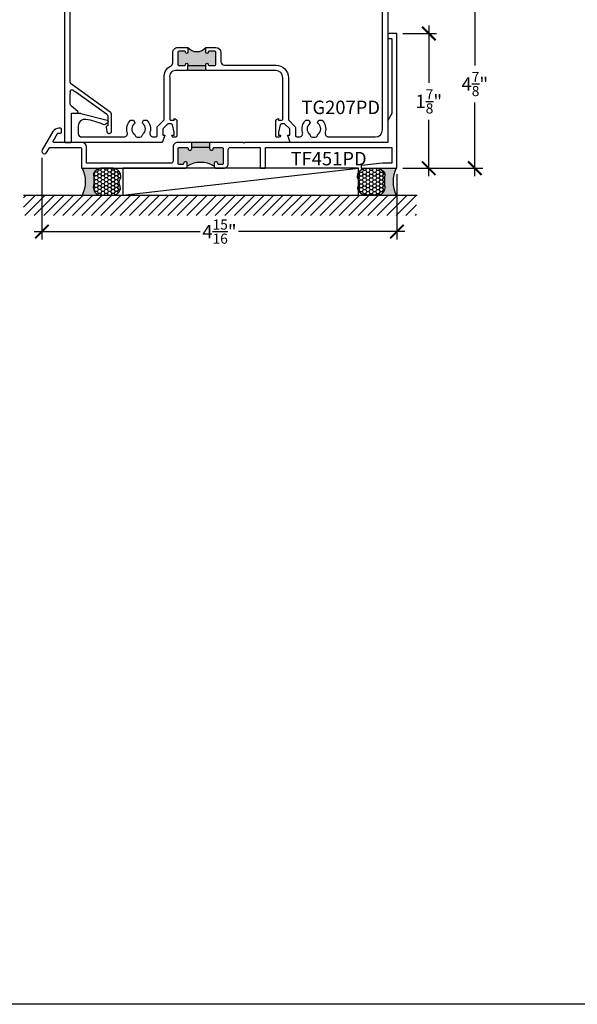
# Model space of a CAD drawing. Units: inches. Extents: x -40 to 68, y 507 to 550.
# Drawn here: x -23 to -16, y 507 to 520 of the extents above; entities that cross this region are included whole.
import ezdxf
from ezdxf.enums import TextEntityAlignment as Align

# ---------------------------------------------------------------- set-up
doc = ezdxf.new("R2010")
doc.units = ezdxf.units.IN
doc.header["$LTSCALE"] = 0.5
doc.header["$MEASUREMENT"] = 0
doc.layers.add('Arcadia-mview', color=6, linetype='Continuous', plot=False)
for name, color, linetype in [('Arcadia-Profile', 5, 'Continuous'), ('Arcadia-Shade', 8, 'Continuous'), ('Arcadia-Text', 3, 'Continuous')]:
    doc.layers.add(name, color=color, linetype=linetype)
doc.styles.get("Standard").update_dxf_attribs({"font": 'ARIALN.TTF'})
doc.dimstyles.new('Arcadia-2', dxfattribs={"dimscale": 2, "dimtxt": 0.0938, "dimasz": 0.0938, "dimexe": 0.0546, "dimexo": 0.0469, "dimgap": 0.0469, "dimtad": 0, "dimtih": 1, "dimdec": 4, "dimrnd": 0.0625, "dimzin": 3, "dimdsep": 46, "dimlunit": 4, "dimtxsty": 'Standard', "dimblk": 'ARCHTICK', "dimcen": 0.0469, "dimdle": 0.0546, "dimclrd": 256, "dimclre": 256, "dimclrt": 256, "dimadec": 0, "dimazin": 0, "dimtfac": 0.75, "dimtix": 1, "dimtmove": 2, "dimatfit": 3, "dimfxl": 1, "dimtolj": 1, "dimtzin": 3, "dimlwd": -3, "dimlwe": -3, "dimarcsym": 0})
pattern_1 = [(0, (0, 0), (0.046875, 0.0270632938682637), [0.03125, -0.0625]), (120, (0, 0), (-0.046875, 0.0270632938682637), [0.03125, -0.0625]), (60, (0, 0), (0, 0.0541265877365274), [-0.0625, 0.03125])]

# ---------------------------------------------------------------- blocks, each defined once
blk = doc.blocks.new('_ArchTick')
at = {"color": 0, "linetype": 'ByBlock', "lineweight": -3, "const_width": 0.15}
blk.add_lwpolyline([(-0.5, -0.5), (0.5, 0.5)], dxfattribs=at)
blk = doc.blocks.new('*D169')
at = {"lineweight": -3}
for p, q in [((-17.05989547414984, 523.2848197042326), (-17.05989547414984, 519.7472028606568)), ((-18.18516145079512, 523.1756197042326), (-16.95069547414984, 523.1756197042326)), ((-17.05989547414984, 518.2064546205964), (-17.05989547414984, 519.2301511553361)), ((-18.0601614507951, 518.3156546205965), (-16.95069547414984, 518.3156546205965))]:
    blk.add_line(p, q, dxfattribs=at)
at = {"layer": 'Defpoints', "color": 0, "lineweight": -3}
for p in [(-18.27896145079512, 523.1756197042326), (-18.15396145079511, 518.3156546205965), (-17.05989547414984, 518.3156546205965)]:
    blk.add_point(p, dxfattribs=at)
at = {"lineweight": -3, "xscale": 0.1876, "yscale": 0.1876, "zscale": 0.1876}
for p, rotation in [((-17.05989547414984, 523.1756197042326), 90), ((-17.05989547414984, 518.3156546205965), 270)]:
    blk.add_blockref('_ArchTick', p, dxfattribs=dict(at, rotation=rotation))
at = {"lineweight": -3, "insert": (-17.05989547414973, 519.4886770079964), "char_height": 0.1876, "attachment_point": 5}
blk.add_mtext('\\A1;4{\\H0.75x;\\S7/8;}"', dxfattribs=at)
blk = doc.blocks.new('*D170')
at = {"lineweight": -3}
for p, q in [((-18.0601614507951, 520.1916466205965), (-17.59139385079528, 520.1916466205965)), ((-17.70059385079528, 520.3008466205965), (-17.70059385079528, 519.505511360657)), ((-17.70059385079528, 518.2064546205964), (-17.70059385079528, 518.9884596553363)), ((-18.0601614507951, 518.3156546205965), (-17.59139385079528, 518.3156546205965))]:
    blk.add_line(p, q, dxfattribs=at)
at = {"layer": 'Defpoints', "color": 0, "lineweight": -3}
for p in [(-18.15396145079511, 520.1916466205965), (-17.70059385079528, 520.1916466205965), (-18.15396145079511, 518.3156546205965)]:
    blk.add_point(p, dxfattribs=at)
at = {"lineweight": -3, "xscale": 0.1876, "yscale": 0.1876, "zscale": 0.1876}
for p, rotation in [((-17.70059385079528, 520.1916466205965), 90), ((-17.70059385079528, 518.3156546205965), 270)]:
    blk.add_blockref('_ArchTick', p, dxfattribs=dict(at, rotation=rotation))
at = {"lineweight": -3, "insert": (-17.70059385079518, 519.2469855079966), "char_height": 0.1876, "attachment_point": 5}
blk.add_mtext('\\A1;1{\\H0.75x;\\S7/8;}"', dxfattribs=at)
blk = doc.blocks.new('*D171')
at = {"lineweight": -3}
for p, q in [((-23.08432672781007, 518.4585599160929), (-23.08432672781007, 517.3245447905962)), ((-18.1439614507951, 518.2318546205963), (-18.1439614507951, 517.3245447905962)), ((-23.19352672781008, 517.4337447905962), (-20.88119576051678, 517.4337447905962)), ((-18.0347614507951, 517.4337447905962), (-20.3470924180884, 517.4337447905962))]:
    blk.add_line(p, q, dxfattribs=at)
at = {"layer": 'Defpoints', "color": 0, "lineweight": -3}
for p in [(-23.08432672781007, 518.5523599160929), (-18.1439614507951, 518.3256546205963), (-18.1439614507951, 517.4337447905962)]:
    blk.add_point(p, dxfattribs=at)
at = {"lineweight": -3, "xscale": 0.1876, "yscale": 0.1876, "zscale": 0.1876, "rotation": 180}
blk.add_blockref('_ArchTick', (-23.08432672781007, 517.4337447905962), dxfattribs=at)
at = {"lineweight": -3, "xscale": 0.1876, "yscale": 0.1876, "zscale": 0.1876}
blk.add_blockref('_ArchTick', (-18.1439614507951, 517.4337447905962), dxfattribs=at)
at = {"lineweight": -3, "insert": (-20.61414408930259, 517.4337447905962), "char_height": 0.1876, "attachment_point": 5}
blk.add_mtext('\\A1;4{\\H0.75x;\\S15/16;}"', dxfattribs=at)
blk = doc.blocks.new('*U167')
at = {"layer": 'Arcadia-Profile'}
h = blk.add_hatch(color=256, dxfattribs=at)
edge = h.paths.add_edge_path()
edge.add_line((-2e-16, 0.3750000000000012), (-0.2561978488290509, 0.3750000000000012))
edge.add_arc((-0.2968777799670099, 0.2172425456151553), 0.1629179892196556, 35.125767951114085, 75.54049043261011, ccw=False)
edge.add_arc((-0.1891877120709747, 0.2930007706583726), 0.0312499999999845, -9.589877105315225, 35.125767951116984, ccw=False)
edge.add_arc((0.3231379503014351, 0.2064404742972084), 0.4883366330377227, 170.4101228946807, 190.9855794753516)
edge.add_arc((-0.271031572812367, 0.1106123631241159), 0.1148149856163851, -74.4499340415818, 1.3823096407654134, ccw=False)
edge.add_line((-0.2402519359356223, 3.382e-13), (-4.479e-13, 3.382e-13))
edge.add_arc((0.3731777901716713, 0.1874999999997242), 0.4176337068263481, 153.3231490947053, 206.6768509051579, ccw=False)
at = {"layer": 'Arcadia-Shade', "lineweight": -3}
h = blk.add_hatch(dxfattribs=at)
h.set_pattern_fill('HONEY', color=256, scale=0.25)
h.set_pattern_definition(pattern_1)
h.paths.add_polyline_path([(-0.5286103470216549, 0.1199428811052638, 0.1971983639969381), (-0.5291107394218538, 0.0724912902839393, 0.2294187004830097), (-0.4498642031786138, -2.9e-15), (-0.2402519359368232, -2.9e-15, 0.3435090603726118), (-0.1562500000000302, 0.1133821040536922, -0.0900193469024183), (-0.1583744156327502, 0.2877946912689346, 0.1976228614784518), (-0.1636286172469866, 0.3109811814372567, 0.1781934081275221), (-0.2561978488290509, 0.3750000000000012), (-0.4310222997765625, 0.3750000000000012, 0.0954169236935324), (-0.4671145600080556, 0.3680490913405169, 0.320487908186174), (-0.5389983184704743, 0.258586340061753, 0.107217025217564), (-0.5323692901014042, 0.2329292479401069, -0.2200532177358033)])
at = {"layer": 'Arcadia-Profile'}
blk.add_lwpolyline([(-0.5323692901014044, 0.2329292479401071, -0.1073450320601699), (-0.5389995510678091, 0.2586179536280531, -0.3204104769671941), (-0.4671145600080556, 0.3680490913405169, -0.0954169236934258), (-0.4310222997766036, 0.3750000000000012), (-0.2561978488290509, 0.3750000000000012, -0.1781934081275193), (-0.1636286172469876, 0.3109811814372581, -0.1976228614784485), (-0.1583744156327498, 0.2877946912689367, 0.0900193469024188), (-0.1562500000000304, 0.1133821040536933, -0.3435090603726143), (-0.2402519359368231, -2.9e-15), (-0.4498642031786138, -2.9e-15, -0.2294187004830065), (-0.5291107394218532, 0.072491290283938, -0.1971983639969396), (-0.5286103470216554, 0.1199428811052629, 0.2200532177358061)], format="xyb", close=True, dxfattribs=at)
blk.add_arc((0.3731777901704909, 0.1874999999999977), 0.4176337068251677, 153.3231490946661, 206.6768509053331, dxfattribs=at)
blk = doc.blocks.new('*U168')
at = {"layer": 'Arcadia-Profile'}
h = blk.add_hatch(color=256, dxfattribs=at)
edge = h.paths.add_edge_path()
edge.add_line((-2e-16, 0.3750000000000012), (-0.2561978488290509, 0.3750000000000012))
edge.add_arc((-0.2968777799670099, 0.2172425456151553), 0.1629179892196556, 35.125767951114085, 75.54049043261011, ccw=False)
edge.add_arc((-0.1891877120709747, 0.2930007706583726), 0.0312499999999845, -9.589877105315225, 35.125767951116984, ccw=False)
edge.add_arc((0.3231379503014351, 0.2064404742972084), 0.4883366330377227, 170.4101228946807, 190.9855794753516)
edge.add_arc((-0.271031572812367, 0.1106123631241159), 0.1148149856163851, -74.4499340415818, 1.3823096407654134, ccw=False)
edge.add_line((-0.2402519359356223, 3.382e-13), (-4.479e-13, 3.382e-13))
edge.add_arc((0.3731777901716713, 0.1874999999997242), 0.4176337068263481, 153.3231490947053, 206.6768509051579, ccw=False)
at = {"layer": 'Arcadia-Shade', "lineweight": -3}
h = blk.add_hatch(dxfattribs=at)
h.set_pattern_fill('HONEY', color=256, scale=0.25)
h.set_pattern_definition(pattern_1)
h.paths.add_polyline_path([(-0.5286103470216549, 0.1199428811052638, 0.1971983639969381), (-0.5291107394218538, 0.0724912902839393, 0.2294187004830097), (-0.4498642031786138, -2.9e-15), (-0.2402519359368232, -2.9e-15, 0.3435090603726118), (-0.1562500000000302, 0.1133821040536922, -0.0900193469024183), (-0.1583744156327502, 0.2877946912689346, 0.1976228614784518), (-0.1636286172469866, 0.3109811814372567, 0.1781934081275221), (-0.2561978488290509, 0.3750000000000012), (-0.4310222997765625, 0.3750000000000012, 0.0954169236935324), (-0.4671145600080556, 0.3680490913405169, 0.320487908186174), (-0.5389983184704743, 0.258586340061753, 0.107217025217564), (-0.5323692901014042, 0.2329292479401069, -0.2200532177358033)])
at = {"layer": 'Arcadia-Profile'}
blk.add_lwpolyline([(-0.5323692901014044, 0.2329292479401071, -0.1073450320601699), (-0.5389995510678091, 0.2586179536280531, -0.3204104769671941), (-0.4671145600080556, 0.3680490913405169, -0.0954169236934258), (-0.4310222997766036, 0.3750000000000012), (-0.2561978488290509, 0.3750000000000012, -0.1781934081275193), (-0.1636286172469876, 0.3109811814372581, -0.1976228614784485), (-0.1583744156327498, 0.2877946912689367, 0.0900193469024188), (-0.1562500000000304, 0.1133821040536933, -0.3435090603726143), (-0.2402519359368231, -2.9e-15), (-0.4498642031786138, -2.9e-15, -0.2294187004830065), (-0.5291107394218532, 0.072491290283938, -0.1971983639969396), (-0.5286103470216554, 0.1199428811052629, 0.2200532177358061)], format="xyb", close=True, dxfattribs=at)
blk.add_arc((0.3731777901704909, 0.1874999999999977), 0.4176337068251677, 153.3231490946661, 206.6768509053331, dxfattribs=at)

msp = doc.modelspace()

# ---------------------------------------------------------------- hatches: boundary and pattern name
at = {"layer": 'Arcadia-Profile', "lineweight": -3}
h = msp.add_hatch(color=256, dxfattribs=at)
h.paths.add_polyline_path([(-20.80370581322983, 519.9956415403309), (-20.80370508544785, 519.930141540335, 1), (-20.77270508544972, 519.9301418847832), (-20.77270509100537, 519.9306418847794, -0.414213562409444), (-20.75770525767404, 519.9456420514479), (-20.68270525767854, 519.9456428847859, -0.4142135623727484), (-20.66270503545649, 519.9256431070105), (-20.66270325766856, 519.7656431070205, -0.4142135623736085), (-20.68270303544397, 519.7456428847981), (-20.75770303543924, 519.7456420514603, -0.4191044853202387), (-20.77270528719225, 519.7608878205449, 1.008229758720498), (-20.80370320765962, 519.7611415403454), (-20.80370303543656, 519.7456415403464), (-21.0537030354211, 519.745638762553), (-21.05370320764416, 519.7611387625522, 1), (-21.08470320764229, 519.7611384181073), (-21.08470320208686, 519.7606384181042, -0.414213562342858), (-21.09970303541819, 519.7456382514391), (-21.17470303541369, 519.7456374181012, -0.4142135623729559), (-21.19470325763574, 519.7656371958764), (-21.19470503542345, 519.9256371958666, -0.4142135623735109), (-21.17470525764804, 519.9456374180888), (-21.09970525765277, 519.9456382514267, -0.4191044853187073), (-21.08470300589976, 519.9303924823424, 1.00822975871413), (-21.05370508543262, 519.9301387625421), (-21.05370581321437, 519.9956387625375, 0.4508840010873277)])
h.paths.add_polyline_path([(-20.80370303543656, 519.7456415403464), (-20.80370236876626, 519.6856415403503), (-20.81370225765374, 519.6756414292391), (-21.04370225763966, 519.6756388736694), (-21.0537023687508, 519.6856387625571), (-21.0537030354211, 519.745638762553)])
h = msp.add_hatch(color=256, dxfattribs=at)
h.paths.add_polyline_path([(-20.5625774507952, 518.5906546205964, 0.4142135623731149), (-20.5775774507952, 518.6056546205962), (-20.68557745079524, 518.6056546205962, 0.4142135623731457), (-20.70057745079521, 518.5906546205964, -0.4142135623734747), (-20.72557745079522, 518.5656546205962, -0.4142135623735856), (-20.75057745079521, 518.5906546205964), (-20.7505774507952, 518.6033456825832), (-21.00057745079521, 518.6033456825832), (-21.00057745079521, 518.5906546205964, -0.4142135623734279), (-21.02557745079522, 518.5656546205962, -0.4142135623734435), (-21.05057745079521, 518.5906546205964, 0.414213562373198), (-21.06557745079518, 518.6056546205962), (-21.17357745079523, 518.6056546205962, 0.4142135623730964), (-21.18857745079521, 518.5906546205964), (-21.18857745079521, 518.3806546205963, 0.4142135623730946), (-21.17357745079521, 518.3656546205963), (-21.12807745079515, 518.3656546205963, 0.4142135623732023), (-21.11307745079517, 518.3806546205963, -0.4142135623730401), (-21.08807745079522, 518.4056546205962, -0.4142135623732618), (-21.06307745079521, 518.3806546205963), (-21.06307745079521, 518.3466546205962, -0.2723536875171551), (-20.68807745079521, 518.3466546205962), (-20.68807745079521, 518.3806546205963, -0.4142135623730993), (-20.66307745079522, 518.4056546205962, -0.4142135623732472), (-20.6380774507952, 518.3806546205963, 0.414213562372993), (-20.62307745079522, 518.3656546205963), (-20.5775774507952, 518.3656546205963, 0.4142135623730753), (-20.56257745079521, 518.3806546205963)])
h.paths.add_polyline_path([(-20.7505774507952, 518.6756546205964), (-21.00057745079521, 518.6756546205964), (-21.00057745079521, 518.6033456825832), (-20.7505774507952, 518.6033456825832)])
at = {"layer": 'Arcadia-Shade'}
h = msp.add_hatch(dxfattribs=at)
h.set_pattern_fill('ANSI31', color=256, scale=0.75, style=0)
h.set_pattern_definition([(45, (-162.7209879113682, 409.8146705823547), (-0.0662912607362388, 0.0662912607362388), [])])
h.paths.add_polyline_path([(-17.86945448427581, 517.9406546205963), (-17.86945448427581, 517.6576071316609), (-23.34063633883482, 517.6576071316609), (-23.34063633883482, 517.9406546205963)])

# ---------------------------------------------------------------- linework, layer by layer
at = {"layer": 'Arcadia-mview', "lineweight": -3}
msp.add_lwpolyline([(-39.87347403601467, 543.9954174887386), (-7.87347403601467, 543.9954174887386), (-7.87347403601467, 506.6770919028745), (-39.87347403601467, 506.6770919028745)], close=True, dxfattribs=at)
at = {"layer": 'Arcadia-Profile', "lineweight": -3}
for p, q in [((-21.0537023687508, 519.6856387625571), (-21.0537030354211, 519.745638762553)), ((-20.80370236876626, 519.6856415403503), (-20.80370303543656, 519.7456415403464))]:
    msp.add_line(p, q, dxfattribs=at)
at = {"layer": 'Arcadia-Profile'}
msp.add_line((-21.96041623751309, 517.9403976563146), (-18.67737667184581, 518.3153976562965), dxfattribs=at)
for points in [[(-18.26896145079511, 523.1656197042324), (-18.2689614507951, 518.6756546205964), (-19.62853869953395, 518.6756546205964), (-19.66222963018544, 518.7714961056839, -0.5170635500107233), (-19.6575126451602, 518.7781542758064), (-19.63351258960613, 518.7781545424751), (-19.63351338627721, 518.8498545424708, 0.198912367379453), (-19.64083591316674, 518.8675321306395), (-19.70751432294449, 518.9341537202388), (-19.74946432294192, 518.9341532541249, 0.3541185725302602), (-19.76902709893475, 518.918311270575), (-19.79146301182094, 518.8161527874631), (-19.79146258959637, 518.7781527874654), (-19.77246258959754, 518.7781529985776, -0.4142135623723667), (-19.76246247848643, 518.76815310969), (-19.76246245626409, 518.7661531096901, -0.4142135623730432), (-19.78246223403938, 518.7461528874679), (-19.81146223403762, 518.7461525652438, -0.4142135623730951), (-19.83146245625981, 518.7661523430191), (-19.83146470066117, 518.9681473430066, -0.4142135623731773), (-19.79346012294364, 519.0061527652845), (-19.79345987849785, 518.9841527652858), (-19.75145987850043, 518.9841532319551, 0.4142135623731991), (-19.73146010072513, 519.0041534541774), (-19.73142145076038, 519.575653454642, 0.4142135623731471), (-19.83142256187152, 519.6756523435185), (-20.7937022576551, 519.6756416514626), (-20.80370236876624, 519.6856415403503), (-20.81370225765389, 519.6756414292392), (-21.04370225763966, 519.6756388736694), (-21.05370236875079, 519.6856387625571), (-21.06370225763843, 519.675638651446), (-21.22642756178538, 519.675636843377, 0.4574223581376279), (-21.3064264506632, 519.5756359544893), (-21.3064201006279, 519.0041359545245, 0.4142135623732512), (-21.2864198784057, 518.9841361767492), (-21.24441987840828, 518.9841366434185), (-21.24442012285409, 519.0061366434171, -0.4142135623730951), (-21.20641470057631, 518.9681320656997), (-21.20641245617496, 518.7661370657122, -0.4142135623730951), (-21.22641223395027, 518.7461368434899), (-21.25541223394848, 518.746136521266, -0.4142135623733032), (-21.27541245617068, 518.7661362990412), (-21.27541247839303, 518.768136299041, -0.4142135623731991), (-21.26541258950538, 518.7781364101522), (-21.24641258950656, 518.7781366212645), (-21.24641301173112, 518.8161366212621), (-21.26885119481284, 518.9182946057703, 0.3541185725303891), (-21.28841432284692, 518.9341361545856), (-21.33036432284435, 518.9341356884718), (-21.39704125211765, 518.8675126171386, 0.1989123673796259), (-21.40436338616789, 518.8498348662504), (-21.40436258949678, 518.7781348662547), (-21.38036264505446, 518.7781351329223, -0.5170635500107011), (-21.37564551207023, 518.7714770676238), (-21.4093343209268, 518.6756348110066), (-22.66496133705862, 518.675620859518, -0.4142168167640002), (-22.67496144817034, 518.6856208595171), (-22.67496144817034, 519.0713115993871, -0.414096409944068), (-22.66496544817002, 519.081311598587), (-22.55496278016421, 519.0813555996542, -0.0636816795740913), (-22.54237971138347, 519.0797515673574), (-22.17795437159159, 518.9847886757417, -0.5805228915350146), (-22.17749846347214, 518.9412861702755), (-22.20591765161725, 518.9248329560862, -0.2318591181056858), (-22.23044215737534, 518.924510579424), (-22.23040458642296, 518.9244902667076, 0.0725570800146685), (-22.47240084210973, 518.9948852090755, 0.4610465794952812), (-22.57996144817034, 518.9030321266495), (-22.57996144817035, 518.8011120554553, 0.4142135623731005), (-22.52996144817035, 518.7511120554553), (-21.9447787046526, 518.751613077168, 0.5025351212604648), (-21.89694888358614, 518.8160425873311, -0.2840643658637152), (-21.85221672096137, 518.9836600313453), (-21.808251236735, 518.9836600313453), (-21.79123056683317, 518.9541793662964, -0.3209001993372687), (-21.79408876216256, 518.9410346677297, 0.5043122649481337), (-21.796782461159, 518.7882768279997, -0.1727364313706848), (-21.78896920443226, 518.7724185933909, 0.2755308921475821), (-21.77528499390593, 518.7545446637984, 0.1620406037798954), (-21.70265341495858, 518.7545446637984, 0.2910078449333176), (-21.68896920443226, 518.7735212494586, -0.2178515727957276), (-21.68114311747574, 518.7882866695568, 0.5042588907949007), (-21.68384964670195, 518.9410346677297, -0.3865446749093762), (-21.68670784203133, 518.9541793662964), (-21.66968717212949, 518.9836600313453), (-21.62572168790319, 518.9836600313453, -0.2840268670587498), (-21.58098291764979, 518.8160645148677, 0.5026848927054183), (-21.53312024106578, 518.7516416325162), (-21.50036229504483, 518.7516337995838, 0.4142135623733032), (-21.48036251726948, 518.7716340218059), (-21.48036375917634, 518.8834050171721, -0.1990202627216975), (-21.47450017972182, 518.8975530877902), (-21.38828361022154, 518.9837000163086, 0.1990202627213335), (-21.38242003076704, 518.9978480869266), (-21.3824264506585, 519.5756351100403, -0.317825512149491), (-21.29517314676214, 519.7376550268569, 0.3010058623549436), (-21.26470345815556, 519.7836834754479), (-21.26470503541924, 519.9256364180847, -0.4142135623731695), (-21.19470581320563, 519.9956371958624), (-21.05370581321436, 519.9956387625377), (-21.05370508543261, 519.9301387625418, -0.9999999999999998), (-21.0847050854307, 519.9301384180962), (-21.08470509098626, 519.9306384180953, 0.4142135623730951), (-21.09970525765291, 519.9456382514267), (-21.1747052576483, 519.9456374180888, 0.4142135623728875), (-21.19470503542361, 519.9256371958666), (-21.19470325763591, 519.7656371958764, 0.4142135623733032), (-21.1747030354137, 519.7456374181012), (-21.09970303541832, 519.7456382514391, 0.4142135623825296), (-21.08470320208684, 519.7606384181063), (-21.08470320764244, 519.7611384181057, -1), (-21.05370320764435, 519.7611387625522), (-21.05370303542116, 519.745638762553), (-20.8037030354366, 519.7456415403464), (-20.80370320765978, 519.7611415403454, -1), (-20.77270320766168, 519.7611418847918), (-20.77270320210613, 519.7606418847917, 0.4142135623728178), (-20.75770303543944, 519.7456420514603), (-20.68270303544405, 519.7456428847981, 0.4142135623730951), (-20.66270325766875, 519.7656431070205), (-20.66270503545643, 519.9256431070105, 0.4142135623731472), (-20.68270525767862, 519.9456428847859), (-20.75770525767401, 519.9456420514479, 0.4142135623812115), (-20.77270509100549, 519.9306418847809), (-20.77270508544991, 519.9301418847814, -0.9999999999999998), (-20.80370508544799, 519.930141540335), (-20.80370581322984, 519.9956415403309), (-20.66270581323855, 519.9956431070063, -0.414213562373214), (-20.59270503546074, 519.9256438847927), (-20.59270365767527, 519.8016438848005, 0.4142135623730118), (-20.54270310211975, 519.7516444403624), (-19.82487515429884, 519.7516524162726, -0.4033626824858202), (-19.65529967583492, 519.5756543004442), (-19.65529331877167, 519.0035217846171), (-19.65490200453489, 519.0035217584882), (-19.65490238209672, 518.9978672816737, 0.1990202627216389), (-19.64903848824033, 518.9837193413617), (-19.56282000437455, 518.897574328799, -0.1990202627216883), (-19.55695611051815, 518.883426388487), (-19.5569548686113, 518.7716553931208, 0.4142135623722627), (-19.53695464638908, 518.7516556153455), (-19.5058860634823, 518.7516542947832, 0.5027538256349225), (-19.4580084187537, 518.8160742334838, -0.2840102477587136), (-19.41326672096137, 518.9836600313453), (-19.36930123673499, 518.9836600313453), (-19.35228056683316, 518.9541793662964, -0.3209001993373024), (-19.35513876216255, 518.9410346677297, 0.5043122649481396), (-19.35783246115898, 518.7882768279997, -0.1727364313706744), (-19.35001920443225, 518.7724185933909, 0.2755308921475821), (-19.33633499390593, 518.7545446637984, 0.1620406037798954), (-19.26370341495857, 518.7545446637984, 0.2910078449333246), (-19.25001920443225, 518.7735212494586, -0.2178515727957291), (-19.24219311747573, 518.7882866695568, 0.504258890794887), (-19.24489964670194, 518.9410346677297, -0.3865446749094946), (-19.24775784203133, 518.9541793662964), (-19.23073717212949, 518.9836600313453), (-19.18677168790319, 518.9836600313453, -0.2840020579170101), (-19.14202854765609, 518.8160790228281, 0.5027344994941434), (-19.09415203549866, 518.7516605354018), (-18.44496033967782, 518.7516677486828, 0.4142103079896735), (-18.3449614507951, 518.8516677486768), (-18.34496145079511, 522.3261438201616, 0.2409753871238339)], [(-22.76896144817034, 522.027585943154), (-22.76896144817033, 518.685620859518, 0.4142135623732513), (-22.75896144817033, 518.6756208595181), (-22.68496144817033, 518.6756208595181, 0.4142135623732512), (-22.67496144817034, 518.685620859518), (-22.67496144817034, 519.081570859518), (-22.59717464405182, 519.0816019742396), (-22.59717465160594, 519.0816208595181, 0.6681786379187703), (-22.58656804988813, 519.1072274612358), (-22.67491351006139, 519.1806263334743, -0.2229751195269203), (-22.69296144817035, 519.2190849572264), (-22.69296144817034, 519.3399948260251, -0.1194365515068374), (-22.68741478814834, 519.362883700283, 0.2511252382348062), (-22.68757145767667, 519.3723315132017, -1.036375450342477), (-22.64308807200681, 519.3950919970243, 0.251125238234375), (-22.63551750486684, 519.3894375980761, -0.1194365515068426), (-22.61370949747242, 519.3805450834886), (-22.18659530952142, 519.0724354943072, -0.2409753871238205), (-22.16584726021932, 519.0318852368436), (-22.16584726021933, 518.9107044663153), (-22.1827605144105, 518.900939594455, 0.3162778055845436), (-22.19002326175443, 518.8852919044477), (-22.17922251129616, 518.8252880610462, 0.9148417443916265), (-22.1157286519349, 518.8309672291157), (-22.11572865193485, 519.0575290532008, 0.2409753871237231), (-22.13647670123697, 519.0980793106644), (-22.67221339886825, 519.484546486125, -0.2409753871238482), (-22.69296144817033, 519.5250967435888), (-22.69296144817034, 521.817585943154, -0.4142135623730951)], [(-20.7505774507952, 518.6033456825832), (-20.75057745079521, 518.5906546205964, 0.4142135623732532), (-20.72557745079522, 518.5656546205962, 0.4142135623734197), (-20.70057745079521, 518.5906546205964, -0.4142135623736569), (-20.68557745079521, 518.6056546205962), (-20.57757745079521, 518.6056546205962, -0.4142135623733698), (-20.5625774507952, 518.5906546205964), (-20.56257745079521, 518.3806546205963, -0.4142135623733739), (-20.57757745079521, 518.3656546205963), (-20.62307745079524, 518.3656546205963, -0.4142135623728162), (-20.6380774507952, 518.3806546205963, 0.4142135623731033), (-20.66307745079522, 518.4056546205962, 0.414213562372937), (-20.68807745079521, 518.3806546205963), (-20.68807745079521, 518.3466546205962, 0.4142135623730951), (-20.65707745079521, 518.3156546205963), (-20.5545774507952, 518.3156546205963, 0.4142135623730451), (-20.49257745079522, 518.3776546205964), (-20.4925774507952, 518.5746546205963, -0.4142135623730951), (-20.4615774507952, 518.6056546205962), (-20.05557745079522, 518.6056546205962, -0.4142135623731617), (-20.04557745079521, 518.5956546205963), (-20.04557745079521, 518.3256546205963, 0.4142135623730617), (-20.03557745079521, 518.3156546205963), (-19.98557745079521, 518.3156546205963, 0.4142135623731284), (-19.97557745079521, 518.3256546205963), (-19.97557745079522, 518.5956546205963, -0.4142135623731284), (-19.96557745079521, 518.6056546205962), (-18.22396145079511, 518.6056546205962, -0.4142135623731617), (-18.21396145079512, 518.5956546205963), (-18.2139614507951, 518.3956546205962, -0.4142135623730617), (-18.22396145079511, 518.3856546205963), (-18.34528238668481, 518.3856546205963), (-18.63510653487723, 518.3522475765106, 0.3809868387152509), (-18.64396145079509, 518.3423133537204), (-18.64396145079511, 518.3256546205963, 0.4142135623730617), (-18.6339614507951, 518.3156546205963), (-18.1539614507951, 518.3156546205963, 0.4142135623730284), (-18.14396145079509, 518.3256546205963), (-18.14396145079509, 520.1816466205963, 0.4142135623730617), (-18.1539614507951, 520.1916466205963), (-18.25396145079509, 520.1916466205963, 0.4142135623733698), (-18.26896145079509, 520.1766466205964), (-18.26896145079511, 520.1356466205963, 0.4142135623733739), (-18.25396145079511, 520.1206466205964), (-18.22396145079511, 520.1206466205964, -0.4142135623730284), (-18.21396145079512, 520.1106466205963), (-18.21396145079512, 519.0779174150126), (-18.26896145079511, 518.9826546205962), (-18.26896145079509, 518.6856546205964, -0.4142135623730617), (-18.2789614507951, 518.6756546205964), (-20.25907745079521, 518.6756546205964), (-20.2690774507952, 518.6656546205965), (-20.27907745079521, 518.6756546205964), (-21.19657745079521, 518.6756546205964, 0.4142135623730617), (-21.25857745079521, 518.6136546205963), (-21.25857745079521, 518.4166546205964, -0.4142135623730951), (-21.28957745079521, 518.3856546205963), (-22.45596145079511, 518.3856546205963, -0.4142135623731284), (-22.4659614507951, 518.3956546205962), (-22.46596145079511, 518.6136546205963, 0.4142135623730118), (-22.52796145079511, 518.6756546205964), (-22.92040807602621, 518.6756546205964, -0.5773492968028214), (-22.92906834464983, 518.6906545953331), (-22.86671493564793, 518.798654595333, -0.2679499740823513), (-22.85805466702431, 518.8036546205963), (-22.8219614507951, 518.8036546205963, 0.4142135623730617), (-22.8119614507951, 518.8136546205964), (-22.81196145079509, 518.8636546205962, 0.414213562372991), (-22.8219614507951, 518.8736546205963), (-22.85054945079509, 518.8736546205963, 0.2679491924311186), (-22.93108981334706, 518.8271546205964), (-23.07963766799272, 518.5698598276712, 0.9999999999999293), (-23.01901578762743, 518.5348600045148), (-22.98102951881816, 518.6006545953329, -0.2679499740823135), (-22.97236925019454, 518.6056546205962), (-22.5459614507951, 518.6056546205962, -0.4142135623730617), (-22.53596145079509, 518.5956546205963), (-22.53596145079511, 518.3256546205963, 0.4142135623730951), (-22.5259614507951, 518.3156546205963), (-21.09407745079522, 518.3156546205963, 0.4142135623730951), (-21.06307745079521, 518.3466546205962), (-21.06307745079521, 518.3806546205963, 0.4142135623730951), (-21.08807745079522, 518.4056546205962, 0.4142135623731034), (-21.11307745079517, 518.3806546205963, -0.4142135623730992), (-21.12807745079515, 518.3656546205963), (-21.1735774507952, 518.3656546205963, -0.4142135623733698), (-21.18857745079521, 518.3806546205963), (-21.18857745079521, 518.5906546205964, -0.4142135623736569), (-21.1735774507952, 518.6056546205962), (-21.06557745079521, 518.6056546205962, -0.414213562373657), (-21.05057745079521, 518.5906546205964, 0.4142135623734197), (-21.02557745079522, 518.5656546205962, 0.414213562373428), (-21.00057745079521, 518.5906546205964), (-21.00057745079521, 518.6033456825832)]]:
    msp.add_lwpolyline(points, format="xyb", dxfattribs=at)
at = {"layer": 'Arcadia-Profile', "lineweight": -3}
msp.add_lwpolyline([(-20.7505774507952, 518.6756546205964), (-20.7505774507952, 518.6033456825832), (-21.00057745079521, 518.6033456825832), (-21.00057745079521, 518.6756546205964)], dxfattribs=at)
at = {"layer": 'Arcadia-Profile'}
msp.add_lwpolyline([(-18.67737667184581, 518.3153976562965), (-21.96041623751309, 518.3157638645966), (-21.96041623751309, 517.9403976563146), (-18.67737667184581, 517.9403976563146)], close=True, dxfattribs=at)
at = {"layer": 'Arcadia-Profile', "lineweight": -3}
for centre, radius, start, end in [((-20.92870704029939, 520.106076485335), 0.1667968340436066, 221.4609334761465, 318.5403397704967), ((-20.87557745079511, 518.0279662598833), 0.3697546771224651, 59.5296123337634, 120.4703876662746)]:
    msp.add_arc(centre, radius, start, end, dxfattribs=at)
at = {"layer": 'Arcadia-Shade'}
msp.add_line((-23.34063633883482, 517.9406546205963), (-17.86261776336132, 517.9406546205963), dxfattribs=at)

# ---------------------------------------------------------------- block references
at = {"layer": 'Arcadia-Text', "xscale": -1}
msp.add_blockref('*U167', (-22.5259614507951, 517.9406546205963), dxfattribs=at)
at = {"layer": 'Arcadia-Text'}
msp.add_blockref('*U168', (-18.1539614507951, 517.9406546205963), dxfattribs=at)

# ---------------------------------------------------------------- texts
at = {"layer": 'Arcadia-Text', "lineweight": -3}
msp.add_text('TG207PD', height=0.1875, dxfattribs=at).set_placement((-18.92639658806902, 519.0109002385806), align=Align.BOTTOM_CENTER)
msp.add_text('TF451PD', height=0.1875, dxfattribs=at).set_placement((-19.09476945079516, 518.5431546205962), align=Align.TOP_CENTER)

# ---------------------------------------------------------------- dimensions: what is measured, and where the dimension line sits
at = {"lineweight": -3}
for base, p1, p2, picture, middle in [((-17.05989547414984, 518.3156546205965), (-18.27896145079511, 523.1756197042324), (-18.1539614507951, 518.3156546205963), '*D169', (-17.05989547414973, 519.4886770079964)), ((-17.70059385079528, 520.1916466205965), (-18.1539614507951, 518.3156546205963), (-18.1539614507951, 520.1916466205963), '*D170', (-17.70059385079518, 519.2469855079966))]:
    dim = msp.add_linear_dim(base=base, p1=p1, p2=p2, angle=90, dimstyle='Arcadia-2', dxfattribs=at)
    dim.commit()
    dim.dimension.update_dxf_attribs({"geometry": picture, "text_midpoint": middle, "dimtype": 160})
dim = msp.add_linear_dim(base=(-18.1439614507951, 517.4337447905962), p1=(-23.08432672781007, 518.5523599160929), p2=(-18.1439614507951, 518.3256546205963), dimstyle='Arcadia-2', dxfattribs=at)
dim.commit()
dim.dimension.update_dxf_attribs({"geometry": '*D171', "text_midpoint": (-20.61414408930259, 517.4337447905962)})

doc.saveas('drawing.dxf')
